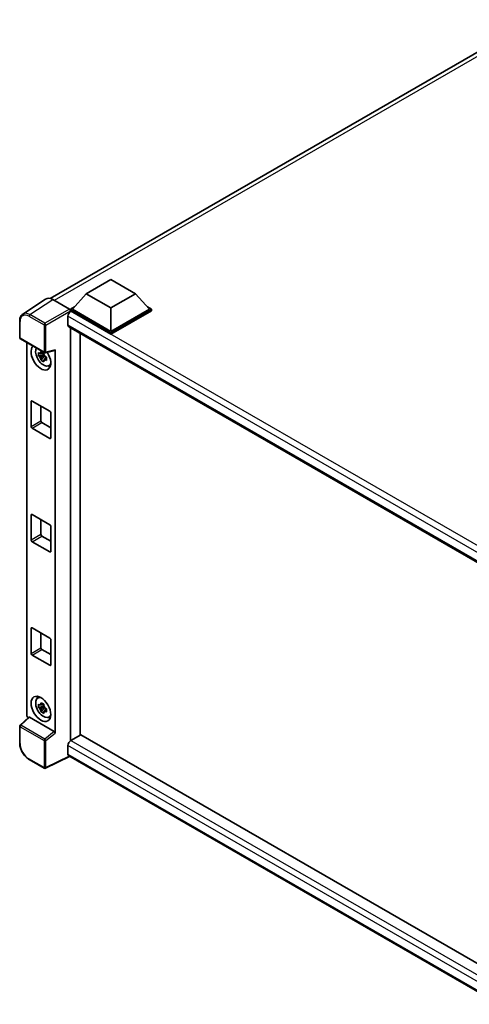
# Model space of a CAD drawing. Units: millimetres. Extents: x 0 to 8868, y 0 to 1124.
# Drawn here: x 829 to 950, y 185 to 451 of the extents above; entities that cross this region are included whole.
import ezdxf

# ---------------------------------------------------------------- set-up
doc = ezdxf.new("R2010")
doc.units = ezdxf.units.MM
doc.header["$LTSCALE"] = 3
doc.layers.add('Visible (ISO)', color=7, linetype='Continuous', lineweight=35)
doc.layers.add('Visible Narrow (ISO)', color=7, linetype='Continuous', lineweight=25)

msp = doc.modelspace()

# ---------------------------------------------------------------- linework, layer by layer
at = {"layer": 'Visible (ISO)'}
for p, q in [((836.9436, 375.544), (967.324, 450.8192)), ((846.6909, 376.8458), (853.32, 380.6732)), ((853.32, 380.6732), (859.9491, 376.8458)), ((835.6823, 375.4009), (829.528, 371.3334)), ((837.6206, 375.2546), (842.1302, 372.651)), ((846.6909, 376.8458), (842.9255, 372.6205)), ((853.32, 373.0185), (846.6909, 376.8458)), ((859.9491, 376.8458), (853.32, 373.0185)), ((859.9491, 376.8458), (863.7145, 372.6205)), ((842.3952, 372.6205), (843.4875, 373.2511)), ((842.3952, 372.1918), (842.3952, 372.6205)), ((853.32, 366.313), (842.3952, 372.6205)), ((842.3952, 372.192), (842.3952, 372.0259)), ((842.5278, 372.1153), (842.3952, 372.1918)), ((853.32, 365.8844), (842.3952, 372.1918)), ((853.32, 366.6192), (842.9255, 372.6205)), ((853.32, 373.0185), (853.32, 366.6192)), ((863.7145, 372.6205), (853.32, 366.6192)), ((864.2448, 372.6205), (853.32, 366.313)), ((864.2448, 372.1918), (853.32, 365.8844)), ((863.1525, 373.2511), (864.2448, 372.6205)), ((864.2448, 372.1918), (864.2448, 372.6205)), ((841.7323, 370.7374), (841.7323, 368.441)), ((828.7192, 364.9715), (828.7192, 369.5119)), ((841.9653, 367.926), (960.6282, 299.416)), ((842.3952, 367.6778), (842.3952, 256.1344)), ((828.9067, 364.6468), (835.3562, 360.9232)), ((845.0468, 257.6782), (845.0468, 366.1469)), ((853.32, 365.8844), (853.32, 366.313)), ((830.6017, 263.1162), (830.6017, 363.6682)), ((838.2788, 258.2105), (838.2788, 361.7157)), ((835.2215, 360.3588), (833.7976, 360.0595)), ((834.4838, 358.8709), (835.4549, 359.9545)), ((835.1678, 360.936), (834.7893, 360.7174)), ((834.7893, 359.8397), (835.3939, 360.1888)), ((835.2215, 360.7435), (835.2215, 360.9067)), ((835.2215, 360.3588), (835.2215, 360.441)), ((835.3258, 360.2986), (835.2215, 360.3588)), ((835.4549, 359.9545), (835.4549, 360.0749)), ((835.4549, 359.9545), (835.5262, 359.9134)), ((835.928, 359.6194), (835.5495, 359.4008)), ((835.6355, 360.8843), (838.1664, 361.5235)), ((835.7881, 359.7621), (835.9295, 359.6805)), ((836.5345, 357.3887), (837.0549, 357.619)), ((831.7886, 340.9608), (831.7886, 347.6969)), ((832.0538, 347.85), (836.8267, 345.0943)), ((834.4402, 346.4722), (834.4402, 342.4917)), ((837.0919, 344.635), (837.0919, 337.899)), ((836.8267, 337.7459), (832.0538, 340.5015)), ((834.7054, 342.0325), (837.0919, 340.6546)), ((831.7886, 310.3422), (831.7886, 317.0783)), ((832.0538, 317.2314), (836.8267, 314.4757)), ((834.4402, 315.8535), (834.4402, 311.8731)), ((837.0919, 314.0164), (837.0919, 307.2803)), ((834.7054, 311.4138), (837.0919, 310.036)), ((836.8267, 307.1272), (832.0538, 309.8829)), ((831.7886, 279.7236), (831.7886, 286.4597)), ((832.0538, 286.6128), (836.8267, 283.8571)), ((834.4402, 285.2349), (834.4402, 281.2545)), ((837.0919, 283.3978), (837.0919, 276.6617)), ((836.8267, 276.5086), (832.0538, 279.2643)), ((834.7054, 280.7952), (837.0919, 279.4174)), ((833.5392, 267.6588), (833.999, 267.9944)), ((835.1678, 266.0183), (834.7893, 265.7997)), ((835.2215, 265.8258), (835.2215, 265.989)), ((835.2215, 265.441), (833.7976, 265.1418)), ((834.4838, 263.9532), (835.4549, 265.0368)), ((834.7893, 264.922), (835.3939, 265.2711)), ((835.2215, 265.441), (835.2215, 265.5233)), ((835.3258, 265.3808), (835.2215, 265.441)), ((835.4549, 265.0368), (835.4549, 265.1572)), ((835.4549, 265.0368), (835.5262, 264.9957)), ((835.928, 264.7017), (835.5495, 264.4831)), ((835.7881, 264.8444), (835.9295, 264.7628)), ((831.1888, 262.4988), (828.8394, 260.324)), ((838.0158, 258.6757), (831.395, 262.4982)), ((836.5345, 262.471), (837.0549, 262.7013)), ((828.7192, 255.5085), (828.7192, 260.0488)), ((845.1794, 257.7547), (842.5278, 256.2238)), ((845.1794, 257.7547), (960.5325, 191.1556)), ((841.7323, 254.8459), (841.7323, 252.5495)), ((835.3562, 248.7061), (831.2917, 251.0527)), ((842.1656, 251.9189), (835.7112, 248.6954)), ((958.1197, 184.9727), (841.9653, 252.0345))]:
    msp.add_line(p, q, dxfattribs=at)
for centre, start, end in [((829.0942, 364.9715), 180, 240), ((835.5437, 361.2479), 240, 284.173003), ((829.0942, 260.0488), 132.789481, 180), ((835.5437, 249.0309), 240, 296.538708)]:
    msp.add_arc(centre, 0.375, start, end, dxfattribs=at)
for centre, major_axis, ratio, start_param, end_param in [((837.6238, 372.189), (-1.8773, 3.2516), 0.5766475, 5.49839613, 6.31804944), ((842.1299, 372.3448), (-0.1875, 0.3248), 0.5780539, 3.9275998, 5.49717816), ((842.5278, 371.1967), (-0.5625, -0.9743), 0.57735027, 3.92699082, 5.49778714), ((842.5278, 368.9003), (-0.5625, -0.9743), 0.57735027, 5.49778714, 6.28318531), ((834.4402, 359.6382), (1.875, -3.2476), 0.57735027, 3.29297256, 7.94489041), ((835.1297, 360.0362), (-1.5005, 2.5989), 0.57735027, 0.35706869, 3.53279276), ((838.0135, 361.8717), (-0.1826, 0.3366), 0.5718249, 2.9967698, 3.95327169), ((834.8069, 359.8499), (-0.5871, 1.0168), 0.57735027, 5.97330265, 6.59306797), ((834.8069, 359.8499), (-0.5871, 1.0168), 0.57735027, 1.26091366, 1.88067899), ((834.8069, 359.8499), (0.5871, -1.0168), 0.57735027, 1.26091366, 1.88067899), ((834.8069, 359.8499), (0.5871, -1.0168), 0.57735027, 5.97330265, 6.59306797), ((836.0312, 360.5567), (1.875, -3.2476), 0.57735027, 5.62163033, 5.84503628), ((832.0538, 347.5438), (-0.1875, 0.3248), 0.57735027, 5.49778714, 7.06858347), ((836.8267, 344.7881), (0.1875, -0.3248), 0.57735027, 0.78539816, 2.35619449), ((832.0538, 340.8077), (-0.1875, 0.3248), 0.57735027, 0.78539816, 2.35619449), ((834.7054, 342.3387), (0.1875, -0.3248), 0.57735027, 3.92699082, 5.49778714), ((836.8267, 338.052), (0.1875, -0.3248), 0.57735027, 5.49778714, 7.06858347), ((832.0538, 316.9252), (-0.1875, 0.3248), 0.57735027, 5.49778714, 7.06858347), ((836.8267, 314.1695), (0.1875, -0.3248), 0.57735027, 0.78539816, 2.35619449), ((834.7054, 311.72), (0.1875, -0.3248), 0.57735027, 3.92699082, 5.49778714), ((832.0538, 310.1891), (-0.1875, 0.3248), 0.57735027, 0.78539816, 2.35619449), ((836.8267, 307.4334), (0.1875, -0.3248), 0.57735027, 5.49778714, 7.06858347), ((832.0538, 286.3066), (-0.1875, 0.3248), 0.57735027, 5.49778714, 7.06858347), ((836.8267, 283.5509), (0.1875, -0.3248), 0.57735027, 0.78539816, 2.35619449), ((832.0538, 279.5705), (-0.1875, 0.3248), 0.57735027, 0.78539816, 2.35619449), ((834.7054, 281.1014), (0.1875, -0.3248), 0.57735027, 3.92699082, 5.49778714), ((836.8267, 276.8148), (0.1875, -0.3248), 0.57735027, 5.49778714, 7.06858347), ((835.1297, 265.1185), (-1.5005, 2.5989), 0.57735027, 5.8919852, 9.81597807), ((836.0312, 265.639), (1.875, -3.2476), 0.57735027, 3.57974168, 3.80314763), ((834.8069, 264.9321), (-0.5871, 1.0168), 0.57735027, 5.97330265, 6.59306797), ((834.8069, 264.9321), (-0.5871, 1.0168), 0.57735027, 1.26091366, 1.88067899), ((834.8069, 264.9321), (0.5871, -1.0168), 0.57735027, 1.26091366, 1.88067899), ((834.8069, 264.9321), (0.5871, -1.0168), 0.57735027, 5.97330265, 6.59306797), ((831.1323, 262.8106), (-0.375, 0.6495), 0.5780539, 0.78600715, 2.07195873), ((831.3973, 262.1808), (0.1826, -0.3366), 0.5718249, 2.39113693, 3.28641551), ((836.0312, 265.639), (1.875, -3.2476), 0.57735027, 5.62163033, 5.84503628), ((838.0135, 258.3609), (0.1807, -0.3339), 0.58179756, 0.82141755, 2.38355232), ((842.5278, 255.3052), (-0.5625, -0.9743), 0.57735027, 3.92699082, 5.49778714), ((842.5278, 253.0088), (-0.5625, -0.9743), 0.57735027, 5.49778714, 6.28318531)]:
    msp.add_ellipse(centre, major_axis=major_axis, ratio=ratio, start_param=start_param, end_param=end_param, dxfattribs=at)
msp.add_ellipse((834.4402, 264.7204), major_axis=(1.875, -3.2476), ratio=0.57735027, dxfattribs=at)
for points, knots in [([(828.7192, 369.5119), (828.7192, 369.666), (828.7292, 369.8161), (828.7702, 370.1058), (828.8012, 370.2454), (828.8855, 370.5111), (828.9387, 370.6373), (829.0684, 370.8722), (829.1449, 370.981), (829.3204, 371.1758), (829.4196, 371.2617), (829.528, 371.3334)], [-0.784789176, -0.784789176, -0.784789176, -0.784789176, -0.634804167, -0.634804167, -0.484819157, -0.484819157, -0.334834148, -0.334834148, -0.184849139, -0.184849139, -0.03486413, -0.03486413, -0.03486413, -0.03486413]), ([(833.7976, 360.0595), (833.7853, 360.2081), (833.7797, 360.356), (833.7797, 360.6332), (833.7853, 360.7836), (833.7976, 360.9373)], [4.331071921, 4.331071921, 4.331071921, 4.331071921, 4.398975087, 4.398975087, 4.466878254, 4.466878254, 4.466878254, 4.466878254]), ([(833.7976, 360.9373), (833.864, 360.8803), (833.9316, 360.8243), (834.023, 360.751), (834.0458, 360.7329), (834.0688, 360.7149)], [4.4863158772, 4.4863158772, 4.4863158772, 4.4863158772, 4.5307133937, 4.5307133937, 4.5453911286, 4.5453911286, 4.5453911286, 4.5453911286]), ([(834.0688, 359.8371), (834.0458, 359.8551), (834.023, 359.8732), (833.9316, 359.9465), (833.864, 360.0026), (833.7976, 360.0595)], [4.8174915459, 4.8174915459, 4.8174915459, 4.8174915459, 4.8321692807, 4.8321692807, 4.8765667973, 4.8765667973, 4.8765667973, 4.8765667973]), ([(834.4268, 360.9216), (834.4309, 360.9552), (834.4352, 360.9889), (834.453, 361.1253), (834.4677, 361.2289), (834.4838, 361.3335)], [4.8174915459, 4.8174915459, 4.8174915459, 4.8174915459, 4.8321692807, 4.8321692807, 4.8765667973, 4.8765667973, 4.8765667973, 4.8765667973]), ([(834.4838, 358.8709), (834.4677, 358.9569), (834.453, 359.0435), (834.4352, 359.1593), (834.4309, 359.1881), (834.4268, 359.217)], [4.4863158772, 4.4863158772, 4.4863158772, 4.4863158772, 4.5307133937, 4.5307133937, 4.5453911286, 4.5453911286, 4.5453911286, 4.5453911286]), ([(834.4838, 361.3335), (834.6064, 361.2576), (834.7316, 361.1829), (834.9717, 361.0443), (835.1047, 360.9698), (835.244, 360.8946)], [4.331071921, 4.331071921, 4.331071921, 4.331071921, 4.398975087, 4.398975087, 4.466878254, 4.466878254, 4.466878254, 4.466878254]), ([(835.244, 360.8946), (835.2279, 360.79), (835.2131, 360.6864), (835.1953, 360.5501), (835.1911, 360.5163), (835.187, 360.4827)], [4.4863158772, 4.4863158772, 4.4863158772, 4.4863158772, 4.5307133937, 4.5307133937, 4.5453911286, 4.5453911286, 4.5453911286, 4.5453911286]), ([(835.545, 359.8626), (835.5762, 359.8493), (835.6075, 359.8362), (835.7345, 359.7834), (835.8316, 359.7443), (835.9302, 359.706)], [4.8174915459, 4.8174915459, 4.8174915459, 4.8174915459, 4.8321692807, 4.8321692807, 4.8765667973, 4.8765667973, 4.8765667973, 4.8765667973]), ([(835.9302, 358.8283), (835.8316, 358.8666), (835.7345, 358.9057), (835.6075, 358.9584), (835.5762, 358.9716), (835.545, 358.9848)], [4.4863158772, 4.4863158772, 4.4863158772, 4.4863158772, 4.5307133937, 4.5307133937, 4.5453911286, 4.5453911286, 4.5453911286, 4.5453911286]), ([(835.9302, 359.706), (835.9257, 359.5478), (835.9237, 359.3954), (835.9237, 359.1182), (835.9257, 358.9723), (835.9302, 358.8283)], [4.331071921, 4.331071921, 4.331071921, 4.331071921, 4.398975087, 4.398975087, 4.466878254, 4.466878254, 4.466878254, 4.466878254]), ([(835.244, 358.4321), (835.1047, 358.4983), (834.9717, 358.5686), (834.7316, 358.7072), (834.6064, 358.7861), (834.4838, 358.8709)], [4.331071921, 4.331071921, 4.331071921, 4.331071921, 4.398975087, 4.398975087, 4.466878254, 4.466878254, 4.466878254, 4.466878254]), ([(835.187, 358.7781), (835.1911, 358.7493), (835.1953, 358.7205), (835.2131, 358.6047), (835.2279, 358.5181), (835.244, 358.4321)], [4.8174915459, 4.8174915459, 4.8174915459, 4.8174915459, 4.8321692807, 4.8321692807, 4.8765667973, 4.8765667973, 4.8765667973, 4.8765667973]), ([(833.7976, 265.1418), (833.7853, 265.2904), (833.7797, 265.4383), (833.7797, 265.7155), (833.7853, 265.8658), (833.7976, 266.0195)], [4.331071921, 4.331071921, 4.331071921, 4.331071921, 4.398975087, 4.398975087, 4.466878254, 4.466878254, 4.466878254, 4.466878254]), ([(833.7976, 266.0195), (833.864, 265.9626), (833.9316, 265.9065), (834.023, 265.8332), (834.0458, 265.8151), (834.0688, 265.7971)], [4.4863158772, 4.4863158772, 4.4863158772, 4.4863158772, 4.5307133937, 4.5307133937, 4.5453911286, 4.5453911286, 4.5453911286, 4.5453911286]), ([(834.4268, 266.0039), (834.4309, 266.0375), (834.4352, 266.0712), (834.453, 266.2075), (834.4677, 266.3112), (834.4838, 266.4157)], [4.8174915459, 4.8174915459, 4.8174915459, 4.8174915459, 4.8321692807, 4.8321692807, 4.8765667973, 4.8765667973, 4.8765667973, 4.8765667973]), ([(834.4838, 266.4157), (834.6064, 266.3398), (834.7316, 266.2651), (834.9717, 266.1265), (835.1047, 266.0521), (835.244, 265.9769)], [4.331071921, 4.331071921, 4.331071921, 4.331071921, 4.398975087, 4.398975087, 4.466878254, 4.466878254, 4.466878254, 4.466878254]), ([(835.244, 265.9769), (835.2279, 265.8723), (835.2131, 265.7687), (835.1953, 265.6323), (835.1911, 265.5986), (835.187, 265.565)], [4.4863158772, 4.4863158772, 4.4863158772, 4.4863158772, 4.5307133937, 4.5307133937, 4.5453911286, 4.5453911286, 4.5453911286, 4.5453911286]), ([(834.0688, 264.9194), (834.0458, 264.9374), (834.023, 264.9555), (833.9316, 265.0288), (833.864, 265.0849), (833.7976, 265.1418)], [4.8174915459, 4.8174915459, 4.8174915459, 4.8174915459, 4.8321692807, 4.8321692807, 4.8765667973, 4.8765667973, 4.8765667973, 4.8765667973]), ([(834.4838, 263.9532), (834.4677, 264.0392), (834.453, 264.1258), (834.4352, 264.2416), (834.4309, 264.2704), (834.4268, 264.2993)], [4.4863158772, 4.4863158772, 4.4863158772, 4.4863158772, 4.5307133937, 4.5307133937, 4.5453911286, 4.5453911286, 4.5453911286, 4.5453911286]), ([(835.244, 263.5143), (835.1047, 263.5806), (834.9717, 263.6508), (834.7316, 263.7894), (834.6064, 263.8683), (834.4838, 263.9532)], [4.331071921, 4.331071921, 4.331071921, 4.331071921, 4.398975087, 4.398975087, 4.466878254, 4.466878254, 4.466878254, 4.466878254]), ([(835.187, 263.8604), (835.1911, 263.8315), (835.1953, 263.8027), (835.2131, 263.6869), (835.2279, 263.6003), (835.244, 263.5143)], [4.8174915459, 4.8174915459, 4.8174915459, 4.8174915459, 4.8321692807, 4.8321692807, 4.8765667973, 4.8765667973, 4.8765667973, 4.8765667973]), ([(835.545, 264.9449), (835.5762, 264.9316), (835.6075, 264.9184), (835.7345, 264.8657), (835.8316, 264.8266), (835.9302, 264.7883)], [4.8174915459, 4.8174915459, 4.8174915459, 4.8174915459, 4.8321692807, 4.8321692807, 4.8765667973, 4.8765667973, 4.8765667973, 4.8765667973]), ([(835.9302, 263.9105), (835.8316, 263.9489), (835.7345, 263.9879), (835.6075, 264.0407), (835.5762, 264.0539), (835.545, 264.0671)], [4.4863158772, 4.4863158772, 4.4863158772, 4.4863158772, 4.5307133937, 4.5307133937, 4.5453911286, 4.5453911286, 4.5453911286, 4.5453911286]), ([(835.9302, 264.7883), (835.9257, 264.6301), (835.9237, 264.4777), (835.9237, 264.2005), (835.9257, 264.0546), (835.9302, 263.9105)], [4.331071921, 4.331071921, 4.331071921, 4.331071921, 4.398975087, 4.398975087, 4.466878254, 4.466878254, 4.466878254, 4.466878254]), ([(831.2917, 251.0527), (831.1521, 251.1334), (831.0141, 251.2256), (830.7439, 251.431), (830.6117, 251.5441), (830.3551, 251.7885), (830.2308, 251.9198), (829.9924, 252.1975), (829.8785, 252.344), (829.6631, 252.649), (829.5618, 252.8075), (829.3738, 253.1329), (829.2873, 253.3), (829.1308, 253.6389), (829.061, 253.8109), (828.9396, 254.1562), (828.8881, 254.3294), (828.8047, 254.6739), (828.7729, 254.845), (828.7301, 255.1817), (828.7192, 255.3472), (828.7192, 255.5085)], [-0.78478918, -0.78478918, -0.78478918, -0.78478918, -0.62783134, -0.62783134, -0.47087351, -0.47087351, -0.31391567, -0.31391567, -0.15695784, -0.15695784, 0, 0, 0.15695784, 0.15695784, 0.31391567, 0.31391567, 0.47087351, 0.47087351, 0.62783134, 0.62783134, 0.78478918, 0.78478918, 0.78478918, 0.78478918])]:
    msp.add_open_spline(points, degree=3, knots=knots, dxfattribs=at)
for points, weights in [([(834.7893, 360.7174), (834.5254, 360.7275), (834.0688, 360.7149)], [1.35956394726, 1.22656475141, 1.03074466748]), ([(834.0688, 359.8371), (834.5254, 359.8498), (834.7893, 359.8397)], [1.03074466748, 1.22656475141, 1.35956394726]), ([(834.4268, 360.9216), (834.6661, 360.8088), (834.7893, 360.7174)], [1.03074466748, 1.22656475141, 1.35956394726]), ([(834.7893, 359.8397), (834.6661, 359.6061), (834.4268, 359.217)], [1.35956394726, 1.22656475141, 1.03074466748]), ([(835.187, 358.7781), (835.4262, 359.1672), (835.5495, 359.4008)], [1.03074466748, 1.22656475141, 1.35956394726]), ([(835.5495, 359.4008), (835.567, 359.2485), (835.545, 358.9848)], [1.35956394726, 1.22656475141, 1.03074466748]), ([(834.4268, 266.0039), (834.6661, 265.8911), (834.7893, 265.7997)], [1.03074466748, 1.22656475141, 1.35956394726]), ([(834.7893, 265.7997), (834.5254, 265.8098), (834.0688, 265.7971)], [1.35956394726, 1.22656475141, 1.03074466748]), ([(834.0688, 264.9194), (834.5254, 264.9321), (834.7893, 264.922)], [1.03074466748, 1.22656475141, 1.35956394726]), ([(834.7893, 264.922), (834.6661, 264.6884), (834.4268, 264.2993)], [1.35956394726, 1.22656475141, 1.03074466748]), ([(835.187, 263.8604), (835.4262, 264.2495), (835.5495, 264.4831)], [1.03074466748, 1.22656475141, 1.35956394726]), ([(835.5495, 264.4831), (835.567, 264.3307), (835.545, 264.0671)], [1.35956394726, 1.22656475141, 1.03074466748])]:
    msp.add_rational_spline(points, weights, degree=2, dxfattribs=at)
at = {"layer": 'Visible Narrow (ISO)'}
for p, q in [((969.1404, 450.7264), (838.02, 375.024)), ((831.47, 371.1895), (837.6206, 375.2546)), ((842.1302, 372.651), (835.5344, 368.8429)), ((835.7994, 368.3839), (842.3952, 372.192)), ((831.214, 370.7358), (835.2785, 368.3892)), ((835.5344, 368.8429), (831.47, 371.1895)), ((962.79, 300.8447), (841.7323, 370.7374)), ((964.2385, 301.8455), (842.5278, 372.1153)), ((828.829, 364.8185), (828.829, 369.3588)), ((835.2785, 368.3892), (835.2785, 361.0948)), ((835.7994, 361.0896), (835.7994, 368.3839)), ((841.7323, 368.441), (960.9354, 299.6191)), ((835.2785, 361.0948), (828.829, 364.8185)), ((838.2788, 361.7157), (835.7994, 361.0896)), ((831.7886, 347.6969), (832.0538, 347.85)), ((831.7886, 340.9608), (834.4402, 342.4917)), ((832.0538, 340.5015), (834.7054, 342.0325)), ((836.8267, 337.7459), (837.0919, 337.899)), ((831.7886, 317.0783), (832.0538, 317.2314)), ((831.7886, 310.3422), (834.4402, 311.8731)), ((832.0538, 309.8829), (834.7054, 311.4138)), ((836.8267, 307.1272), (837.0919, 307.2803)), ((831.7886, 286.4597), (832.0538, 286.6128)), ((831.7886, 279.7236), (834.4402, 281.2545)), ((832.0538, 279.2643), (834.7054, 280.7952)), ((836.8267, 276.5086), (837.0919, 276.6617)), ((829.0284, 260.3074), (831.395, 262.4982)), ((828.829, 255.3554), (828.829, 259.8957)), ((828.829, 259.8957), (835.2785, 256.1721)), ((835.4779, 256.5838), (829.0284, 260.3074)), ((838.0158, 258.6757), (835.4779, 256.5838)), ((835.7994, 256.1669), (838.2788, 258.2105)), ((835.2785, 256.1721), (835.2785, 248.8778)), ((835.7994, 248.8725), (835.7994, 256.1669)), ((842.5278, 256.2238), (960.5325, 188.0937)), ((959.5477, 186.8252), (841.7323, 254.8459)), ((835.2785, 248.8778), (831.214, 251.2244)), ((842.042, 251.9902), (835.7994, 248.8725)), ((841.7323, 252.5495), (958.12, 185.3531))]:
    msp.add_line(p, q, dxfattribs=at)
for centre, major_axis, ratio, start_param, end_param in [((831.217, 367.9768), (-1.6896, 2.9264), 0.5766475, 5.49839613, 7.06797448), ((831.4821, 368.1299), (-1.8964, 3.2394), 0.57677384, 5.49491862, 6.31457193), ((831.4792, 370.8889), (0.1875, 0.3248), 0.57735027, 0.82030475, 2.35619449), ((829.0942, 369.5119), (-0.375, 0), 0.57735027, 0, 0.78539816), ((835.5437, 368.5423), (0.1875, 0.3248), 0.57735027, 0.82030475, 2.35619449), ((835.5437, 368.5423), (-0.375, 0), 0.57735027, 0.78539816, 2.32128791), ((835.5437, 368.5423), (-0.1875, 0.3248), 0.53637355, 3.9275998, 5.49717816), ((829.0942, 364.9715), (-0.375, 0), 0.57735027, 0, 0.78539816), ((829.0942, 364.9715), (-0.1875, -0.3248), 0.57735027, 5.49778714, 6.28318531), ((835.5437, 361.2479), (0.375, 0), 0.57735027, 3.92699082, 5.46288056), ((835.5437, 361.2479), (-0.1875, -0.3248), 0.57735027, 5.49778714, 6.28318531), ((835.5437, 361.2479), (0.0918, -0.3636), 0.68265399, 0, 0.9565019), ((829.0942, 260.0488), (-0.375, 0), 0.57735027, 0, 0.78539816), ((829.0942, 260.0488), (-0.1875, -0.3248), 0.57735027, 4.17779463, 5.49778714), ((829.0942, 260.0488), (-0.2547, 0.2752), 0.43528024, 5.38790672, 6.28318531), ((829.0942, 255.5085), (-0.375, 0), 0.57735027, 0, 0.78539816), ((831.217, 253.9801), (-1.6875, 2.9228), 0.5780539, 0.78600715, 2.3555855), ((835.5437, 256.3252), (0.1875, 0.3248), 0.57735027, 1.03620198, 2.35619449), ((835.5437, 256.3252), (-0.375, 0), 0.57735027, 0.78539816, 2.32128791), ((835.5437, 256.3252), (-0.2385, 0.2894), 0.39624112, 3.84968252, 5.41181729), ((831.4792, 251.3775), (-0.1875, -0.3248), 0.57735027, 5.49778714, 6.28318531), ((835.5437, 249.0309), (-0.1875, -0.3248), 0.57735027, 5.49778714, 6.28318531), ((835.5437, 249.0309), (0.375, 0), 0.57735027, 3.92699082, 5.46288056), ((835.5437, 249.0309), (0.1676, -0.3355), 0.5766475, 0, 0.81965331)]:
    msp.add_ellipse(centre, major_axis=major_axis, ratio=ratio, start_param=start_param, end_param=end_param, dxfattribs=at)

doc.saveas('drawing.dxf')
